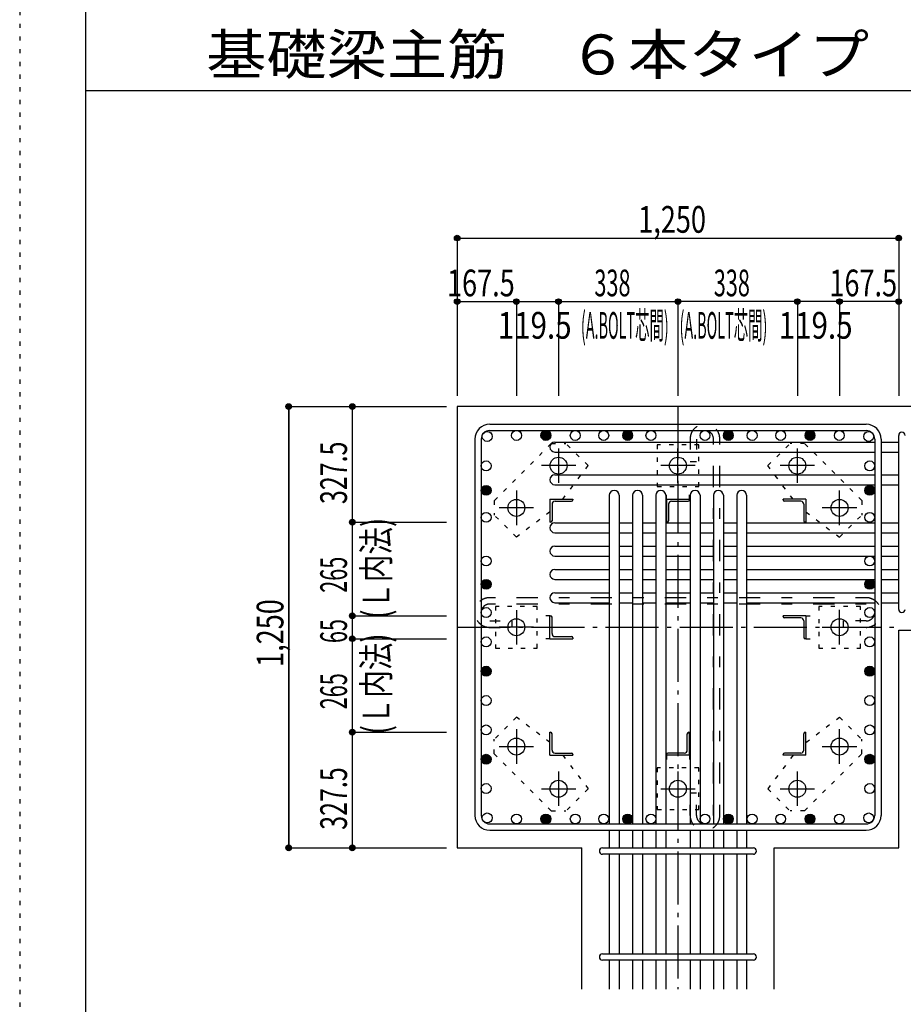
# Model space of a CAD drawing. Units: millimetres. Extents: x 141 to 12441, y 138 to 8778.
# Drawn here: x 141 to 2642, y 1645 to 4433 of the extents above; entities that cross this region are included whole.
import ezdxf

# ---------------------------------------------------------------- set-up
doc = ezdxf.new("R2010")
doc.units = ezdxf.units.MM
doc.header["$LTSCALE"] = 30
for name, pattern in [('CENTER', [12, 5, -0.8, 0.4, -0.8, 5]), ('DIVIDE', [13.2, 5, -0.8, 0.4, -0.8, 0.4, -0.8, 5]), ('DOT', [1.6, 0.4, -0.8, 0.4]), ('HIDDEN', [8, 1, -2, 2, -2, 1])]:
    doc.linetypes.add(name, pattern=pattern)
for name, color, linetype in [('002', 7, 'Continuous'), ('003', 7, 'Continuous'), ('004', 7, 'Continuous'), ('005', 7, 'Continuous'), ('006', 7, 'Continuous'), ('007', 7, 'Continuous'), ('008', 7, 'Continuous'), ('010', 7, 'Continuous'), ('011', 7, 'Continuous'), ('013', 7, 'Continuous'), ('014', 7, 'Continuous'), ('104', 7, 'Continuous'), ('241', 7, 'Continuous'), ('250', 7, 'Continuous')]:
    doc.layers.add(name, color=color, linetype=linetype)
doc.styles.add('DRACAD', font='txt', dxfattribs={"width": 0.85, "bigfont": 'extfont2'})

msp = doc.modelspace()

# ---------------------------------------------------------------- linework, layer by layer
at = {"layer": '002', "color": 2, "linetype": 'Continuous'}
for p, q in [((3029.2, 3337.8), (1379.2, 3337.8)), ((1379.2, 3337.8), (1379.2, 2087.8)), ((2629.2, 2087.8), (2629.2, 2704.3)), ((2629.2, 2704.3), (3029.2, 2704.3)), ((1379.2, 2087.8), (1731.7, 2087.8)), ((1731.7, 1687.8), (1731.7, 2087.8)), ((2276.7, 2087.8), (2629.2, 2087.8)), ((2276.7, 1687.8), (2276.7, 2087.8))]:
    msp.add_line(p, q, dxfattribs=at)
at = {"layer": '003', "color": 4, "linetype": 'CENTER'}
for p, q in [((1666.2, 3219), (1666.2, 3121.5)), ((2004.2, 3121.5), (2004.2, 3219)), ((2342.2, 3121.5), (2342.2, 3219)), ((1715, 3170.3), (1617.5, 3170.3)), ((2052.9, 3170.3), (1955.4, 3170.3)), ((2390.9, 3170.3), (2293.4, 3170.3)), ((1546.7, 3099.5), (1546.7, 3002)), ((2461.7, 3002), (2461.7, 3099.5)), ((1595.5, 3050.8), (1498, 3050.8)), ((2510.4, 3050.8), (2412.9, 3050.8)), ((1546.7, 2761.5), (1546.7, 2664)), ((2461.7, 2664.1), (2461.7, 2761.6)), ((1595.5, 2712.8), (1498, 2712.8)), ((2412.9, 2712.8), (2510.4, 2712.8)), ((1546.7, 2423.6), (1546.7, 2326.1)), ((2461.7, 2326.1), (2461.7, 2423.6)), ((1498, 2374.8), (1595.5, 2374.8)), ((2412.9, 2374.8), (2510.4, 2374.8)), ((1666.2, 2304.1), (1666.2, 2206.6)), ((2004.2, 2304.1), (2004.2, 2206.6)), ((2342.2, 2206.6), (2342.2, 2304.1)), ((1617.5, 2255.3), (1715, 2255.3)), ((1955.5, 2255.3), (2053, 2255.3)), ((2293.4, 2255.3), (2390.9, 2255.3))]:
    msp.add_line(p, q, dxfattribs=at)
at = {"layer": '003', "color": 3, "linetype": 'Continuous'}
for centre in [(1666.2, 3170.3), (2004.2, 3170.3), (2342.2, 3170.3), (1546.7, 3050.8), (2461.7, 3050.8), (1546.7, 2712.8), (2461.7, 2712.8), (1546.7, 2374.8), (2461.7, 2374.8), (1666.2, 2255.3), (2004.2, 2255.3), (2342.2, 2255.3)]:
    msp.add_circle(centre, 24, dxfattribs=at)
at = {"layer": '004', "color": 3, "linetype": 'Continuous'}
for centre in [(1464.1, 3252.9), (1547.2, 3255.8), (1630.3, 3255.8), (1713.4, 3255.8), (1794.1, 3255.8), (1861.7, 3255.8), (1927.7, 3255.8), (2080.7, 3255.8), (2146.7, 3255.8), (2214.3, 3255.8), (2295, 3255.8), (2378.1, 3255.8), (2461.2, 3255.8), (2544.3, 3252.9), (1461.2, 3169.8), (2547.2, 3169.8), (1461.2, 3100.3), (2547.2, 3100.3), (1461.2, 3023.9), (2547.2, 3023.9), (1461.2, 2900.3), (2547.2, 2900.3), (1461.2, 2834.3), (2547.2, 2834.3), (1461.2, 2754.4), (2547.2, 2754.4), (1461.2, 2671.3), (2547.2, 2671.3), (1461.2, 2588.2), (2547.2, 2588.2), (1461.2, 2505.1), (2547.2, 2505.1), (1461.2, 2422), (2547.2, 2422), (1461.2, 2338.9), (2547.2, 2338.9), (1461.2, 2255.9), (2547.2, 2255.9), (1464.1, 2172.8), (1547.2, 2169.8), (1630.3, 2169.8), (1713.4, 2169.8), (1794.1, 2169.8), (1861.7, 2169.8), (1927.7, 2169.8), (2080.7, 2169.8), (2146.7, 2169.8), (2214.3, 2169.8), (2295, 2169.8), (2378.1, 2169.8), (2461.2, 2169.8), (2544.3, 2172.8)]:
    msp.add_circle(centre, 14, dxfattribs=at)
at = {"layer": '004', "color": 4, "linetype": 'Continuous'}
for centre, radius in [((1630.3, 3255.8), 12.6), ((1630.3, 3255.8), 11.2), ((1630.3, 3255.8), 9.8), ((1630.3, 3255.8), 8.4), ((1630.3, 3255.8), 7), ((1861.7, 3255.8), 12.6), ((1861.7, 3255.8), 11.2), ((1861.7, 3255.8), 9.8), ((1861.7, 3255.8), 8.4), ((1861.7, 3255.8), 7), ((2146.7, 3255.8), 12.6), ((2146.7, 3255.8), 11.2), ((2146.7, 3255.8), 9.8), ((2146.7, 3255.8), 8.4), ((2146.7, 3255.8), 7), ((2378.1, 3255.8), 12.6), ((2378.1, 3255.8), 11.2), ((2378.1, 3255.8), 9.8), ((2378.1, 3255.8), 8.4), ((2378.1, 3255.8), 7), ((1630.3, 3255.8), 5.6), ((1630.3, 3255.8), 4.2), ((1630.3, 3255.8), 2.8), ((1630.3, 3255.8), 1.4), ((1861.7, 3255.8), 5.6), ((1861.7, 3255.8), 4.2), ((1861.7, 3255.8), 2.8), ((1861.7, 3255.8), 1.4), ((2146.7, 3255.8), 5.6), ((2146.7, 3255.8), 4.2), ((2146.7, 3255.8), 2.8), ((2146.7, 3255.8), 1.4), ((2378.1, 3255.8), 5.6), ((2378.1, 3255.8), 4.2), ((2378.1, 3255.8), 2.8), ((2378.1, 3255.8), 1.4), ((1461.2, 3100.3), 12.6), ((1461.2, 3100.3), 11.2), ((1461.2, 3100.3), 9.8), ((1461.2, 3100.3), 8.4), ((1461.2, 3100.3), 7), ((1461.2, 3100.3), 5.6), ((1461.2, 3100.3), 4.2), ((1461.2, 3100.3), 2.8), ((1461.2, 3100.3), 1.4), ((2547.2, 3100.3), 12.6), ((2547.2, 3100.3), 11.2), ((2547.2, 3100.3), 9.8), ((2547.2, 3100.3), 8.4), ((2547.2, 3100.3), 7), ((2547.2, 3100.3), 5.6), ((2547.2, 3100.3), 4.2), ((2547.2, 3100.3), 2.8), ((2547.2, 3100.3), 1.4), ((1461.2, 2834.3), 12.6), ((1461.2, 2834.3), 11.2), ((2547.2, 2834.3), 12.6), ((2547.2, 2834.3), 11.2), ((1461.2, 2834.3), 9.8), ((1461.2, 2834.3), 8.4), ((1461.2, 2834.3), 7), ((1461.2, 2834.3), 5.6), ((1461.2, 2834.3), 4.2), ((1461.2, 2834.3), 2.8), ((1461.2, 2834.3), 1.4), ((2547.2, 2834.3), 9.8), ((2547.2, 2834.3), 8.4), ((2547.2, 2834.3), 7), ((2547.2, 2834.3), 5.6), ((2547.2, 2834.3), 4.2), ((2547.2, 2834.3), 2.8), ((2547.2, 2834.3), 1.4), ((1461.2, 2588.2), 12.6), ((1461.2, 2588.2), 11.2), ((1461.2, 2588.2), 9.8), ((1461.2, 2588.2), 8.4), ((1461.2, 2588.2), 7), ((1461.2, 2588.2), 5.6), ((2547.2, 2588.2), 12.6), ((2547.2, 2588.2), 11.2), ((2547.2, 2588.2), 9.8), ((2547.2, 2588.2), 8.4), ((2547.2, 2588.2), 7), ((2547.2, 2588.2), 5.6), ((1461.2, 2588.2), 4.2), ((1461.2, 2588.2), 2.8), ((1461.2, 2588.2), 1.4), ((2547.2, 2588.2), 4.2), ((2547.2, 2588.2), 2.8), ((2547.2, 2588.2), 1.4), ((1461.2, 2338.9), 12.6), ((1461.2, 2338.9), 11.2), ((1461.2, 2338.9), 9.8), ((1461.2, 2338.9), 8.4), ((1461.2, 2338.9), 7), ((1461.2, 2338.9), 5.6), ((1461.2, 2338.9), 4.2), ((2547.2, 2338.9), 12.6), ((2547.2, 2338.9), 11.2), ((2547.2, 2338.9), 9.8), ((2547.2, 2338.9), 8.4), ((2547.2, 2338.9), 7), ((2547.2, 2338.9), 5.6), ((2547.2, 2338.9), 4.2), ((1461.2, 2338.9), 2.8), ((1461.2, 2338.9), 1.4), ((2547.2, 2338.9), 2.8), ((2547.2, 2338.9), 1.4), ((1630.3, 2169.8), 12.6), ((1630.3, 2169.8), 11.2), ((1630.3, 2169.8), 9.8), ((1630.3, 2169.8), 8.4), ((1630.3, 2169.8), 7), ((1630.3, 2169.8), 5.6), ((1861.7, 2169.8), 12.6), ((1861.7, 2169.8), 11.2), ((1861.7, 2169.8), 9.8), ((1861.7, 2169.8), 8.4), ((1861.7, 2169.8), 7), ((1861.7, 2169.8), 5.6), ((2146.7, 2169.8), 12.6), ((2146.7, 2169.8), 11.2), ((2146.7, 2169.8), 9.8), ((2146.7, 2169.8), 8.4), ((2146.7, 2169.8), 7), ((2146.7, 2169.8), 5.6), ((2378.1, 2169.8), 12.6), ((2378.1, 2169.8), 11.2), ((2378.1, 2169.8), 9.8), ((2378.1, 2169.8), 8.4), ((2378.1, 2169.8), 7), ((2378.1, 2169.8), 5.6), ((1630.3, 2169.8), 4.2), ((1630.3, 2169.8), 2.8), ((1630.3, 2169.8), 1.4), ((1861.7, 2169.8), 4.2), ((1861.7, 2169.8), 2.8), ((1861.7, 2169.8), 1.4), ((2146.7, 2169.8), 4.2), ((2146.7, 2169.8), 2.8), ((2146.7, 2169.8), 1.4), ((2378.1, 2169.8), 4.2), ((2378.1, 2169.8), 2.8), ((2378.1, 2169.8), 1.4)]:
    msp.add_circle(centre, radius, dxfattribs=at)
at = {"layer": '005', "color": 7, "linetype": 'Continuous'}
for p, q in [((1471.2, 3287.8), (2537.2, 3287.8)), ((1471.2, 3269.8), (2537.2, 3269.8)), ((1429.2, 3245.8), (1429.2, 2179.8)), ((1447.2, 3245.8), (1447.2, 2179.8)), ((2561.2, 3245.8), (2561.2, 2179.8)), ((2579.2, 3245.8), (2579.2, 2179.8)), ((1471.2, 2155.8), (2537.2, 2155.8)), ((1471.2, 2137.8), (2537.2, 2137.8))]:
    msp.add_line(p, q, dxfattribs=at)
for centre, radius, start, end in [((1471.2, 3245.8), 42, 90, 180), ((1471.2, 3245.8), 24, 90, 180), ((2537.2, 3245.8), 42, 0, 90), ((2537.2, 3245.8), 24, 0, 90), ((1471.2, 2179.8), 42, 180, 270), ((1471.2, 2179.8), 24, 180, 270), ((2537.2, 2179.8), 42, 270, 0), ((2537.2, 2179.8), 24, 270, 0)]:
    msp.add_arc(centre, radius, start, end, dxfattribs=at)
at = {"layer": '006', "color": 7, "linetype": 'Continuous'}
for p, q in [((1655.7, 3236.9), (2561.2, 3236.9)), ((2579.2, 3236.9), (2629.2, 3236.9)), ((1655.7, 3208.9), (2561.2, 3208.9)), ((2579.2, 3208.9), (2629.2, 3208.9)), ((1655.7, 3144.3), (2561.2, 3144.3)), ((2579.2, 3144.3), (2629.2, 3144.3)), ((1655.7, 3116.3), (2561.2, 3116.3)), ((2579.2, 3116.3), (2629.2, 3116.3)), ((1809.7, 3086.3), (1809.7, 2155.8)), ((1837.7, 3086.3), (1837.7, 2155.8)), ((1875.7, 3086.3), (1875.7, 2155.8)), ((1903.7, 3086.3), (1903.7, 2155.8)), ((1941.7, 3086.3), (1941.7, 2155.8)), ((1969.7, 3086.3), (1969.7, 2155.8)), ((2038.7, 3086.3), (2038.7, 2155.8)), ((2066.7, 3086.3), (2066.7, 2155.8)), ((2104.7, 3086.3), (2104.7, 2155.8)), ((2132.7, 3086.3), (2132.7, 2155.8)), ((2170.7, 3086.3), (2170.7, 2155.8)), ((2198.7, 3086.3), (2198.7, 2155.8)), ((1655.7, 3008.3), (1809.7, 3008.3)), ((1837.7, 3008.3), (1875.7, 3008.3)), ((1903.7, 3008.3), (1941.7, 3008.3)), ((1969.7, 3008.3), (2038.7, 3008.3)), ((2066.7, 3008.3), (2104.7, 3008.3)), ((2132.7, 3008.3), (2170.7, 3008.3)), ((2198.7, 3008.3), (2561.2, 3008.3)), ((2579.2, 3008.3), (2629.2, 3008.3)), ((1655.7, 2980.3), (1809.7, 2980.3)), ((1837.7, 2980.3), (1875.7, 2980.3)), ((1903.7, 2980.3), (1941.7, 2980.3)), ((1969.7, 2980.3), (2038.7, 2980.3)), ((2066.7, 2980.3), (2104.7, 2980.3)), ((2132.7, 2980.3), (2170.7, 2980.3)), ((2198.7, 2980.3), (2561.2, 2980.3)), ((2579.2, 2980.3), (2629.2, 2980.3)), ((1655.7, 2942.3), (1809.7, 2942.3)), ((1837.7, 2942.3), (1875.7, 2942.3)), ((1903.7, 2942.3), (1941.7, 2942.3)), ((1969.7, 2942.3), (2038.7, 2942.3)), ((2066.7, 2942.3), (2104.7, 2942.3)), ((2132.7, 2942.3), (2170.7, 2942.3)), ((2198.7, 2942.3), (2561.2, 2942.3)), ((2579.2, 2942.3), (2629.2, 2942.3)), ((1655.7, 2914.3), (1809.7, 2914.3)), ((1837.7, 2914.3), (1875.7, 2914.3)), ((1903.7, 2914.3), (1941.7, 2914.3)), ((1969.7, 2914.3), (2038.7, 2914.3)), ((2066.7, 2914.3), (2104.7, 2914.3)), ((2132.7, 2914.3), (2170.7, 2914.3)), ((2198.7, 2914.3), (2561.2, 2914.3)), ((2579.2, 2914.3), (2629.2, 2914.3)), ((1655.7, 2876.3), (1809.7, 2876.3)), ((1837.7, 2876.3), (1875.7, 2876.3)), ((1903.7, 2876.3), (1941.7, 2876.3)), ((1969.7, 2876.3), (2038.7, 2876.3)), ((2066.7, 2876.3), (2104.7, 2876.3)), ((2132.7, 2876.3), (2170.7, 2876.3)), ((2198.7, 2876.3), (2561.2, 2876.3)), ((2579.2, 2876.3), (2629.2, 2876.3)), ((1655.7, 2848.3), (1809.7, 2848.3)), ((1837.7, 2848.3), (1875.7, 2848.3)), ((1903.7, 2848.3), (1941.7, 2848.3)), ((1969.7, 2848.3), (2038.7, 2848.3)), ((2066.7, 2848.3), (2104.7, 2848.3)), ((2132.7, 2848.3), (2170.7, 2848.3)), ((2198.7, 2848.3), (2561.2, 2848.3)), ((2579.2, 2848.3), (2629.2, 2848.3)), ((1655.7, 2810.3), (1809.7, 2810.3)), ((1837.7, 2810.3), (1875.7, 2810.3)), ((1903.7, 2810.3), (1941.7, 2810.3)), ((1969.7, 2810.3), (2038.7, 2810.3)), ((2066.7, 2810.3), (2104.7, 2810.3)), ((2132.7, 2810.3), (2170.7, 2810.3)), ((2198.7, 2810.3), (2561.2, 2810.3)), ((2579.2, 2810.3), (2629.2, 2810.3)), ((1655.7, 2782.3), (1809.7, 2782.3)), ((1837.7, 2782.3), (1875.7, 2782.3)), ((1903.7, 2782.3), (1941.7, 2782.3)), ((1969.7, 2782.3), (2038.7, 2782.3)), ((2066.7, 2782.3), (2104.7, 2782.3)), ((2132.7, 2782.3), (2170.7, 2782.3)), ((2198.7, 2782.3), (2561.2, 2782.3)), ((2579.2, 2782.3), (2629.2, 2782.3)), ((1809.7, 2137.8), (1809.7, 2087.8)), ((1837.7, 2137.8), (1837.7, 2087.8)), ((1875.7, 2137.8), (1875.7, 2087.8)), ((1903.7, 2137.8), (1903.7, 2087.8)), ((1941.7, 2137.8), (1941.7, 2087.8)), ((1969.7, 2137.8), (1969.7, 2087.8)), ((2038.7, 2137.8), (2038.7, 2087.8)), ((2066.7, 2137.8), (2066.7, 2087.8)), ((2104.7, 2137.8), (2104.7, 2087.8)), ((2132.7, 2137.8), (2132.7, 2087.8)), ((2170.7, 2137.8), (2170.7, 2087.8)), ((2198.7, 2137.8), (2198.7, 2087.8)), ((1809.7, 2069.8), (1809.7, 1787.8)), ((1837.7, 2069.8), (1837.7, 1787.8)), ((1875.7, 2069.8), (1875.7, 1787.8)), ((1903.7, 2069.8), (1903.7, 1787.8)), ((1941.7, 2069.8), (1941.7, 1787.8)), ((1969.7, 2069.8), (1969.7, 1787.8)), ((2038.7, 2069.8), (2038.7, 1787.8)), ((2066.7, 2069.8), (2066.7, 1787.8)), ((2104.7, 2069.8), (2104.7, 1787.8)), ((2132.7, 2069.8), (2132.7, 1787.8)), ((2170.7, 2069.8), (2170.7, 1787.8)), ((2198.7, 2069.8), (2198.7, 1787.8)), ((1809.7, 1769.8), (1809.7, 1687.8)), ((1837.7, 1769.8), (1837.7, 1687.8)), ((1875.7, 1769.8), (1875.7, 1687.8)), ((1903.7, 1769.8), (1903.7, 1687.8)), ((1941.7, 1769.8), (1941.7, 1687.8)), ((1969.7, 1769.8), (1969.7, 1687.8)), ((2038.7, 1769.8), (2038.7, 1687.8)), ((2066.7, 1769.8), (2066.7, 1687.8)), ((2104.7, 1769.8), (2104.7, 1687.8)), ((2132.7, 1769.8), (2132.7, 1687.8)), ((2170.7, 1769.8), (2170.7, 1687.8)), ((2198.7, 1769.8), (2198.7, 1687.8))]:
    msp.add_line(p, q, dxfattribs=at)
for centre, start, end in [((1655.7, 3222.9), 90, 270), ((1655.7, 3130.3), 90, 270), ((1823.7, 3086.3), 0, 180), ((1889.7, 3086.3), 0, 180), ((1955.7, 3086.3), 0, 180), ((2052.7, 3086.3), 0, 180), ((2118.7, 3086.3), 0, 180), ((2184.7, 3086.3), 0, 180), ((1655.7, 2994.3), 90, 270), ((1655.7, 2928.3), 90, 270), ((1655.7, 2862.3), 90, 270), ((1655.7, 2796.3), 90, 270)]:
    msp.add_arc(centre, 14, start, end, dxfattribs=at)
at = {"layer": '007', "color": 7, "linetype": 'Continuous'}
for p, q in [((2629.2, 2763.3), (2629.2, 3255.9)), ((1790.7, 2087.8), (2217.7, 2087.8)), ((2217.7, 2069.8), (1790.7, 2069.8)), ((1790.7, 1787.8), (2217.7, 1787.8)), ((2217.7, 1769.8), (1790.7, 1769.8))]:
    msp.add_line(p, q, dxfattribs=at)
for centre, start, end in [((2638.2, 3255.9), 0, 180), ((2638.2, 2763.3), 180, 0), ((1790.7, 2078.8), 90, 270), ((2217.7, 2078.8), 270, 90), ((1790.7, 1778.8), 90, 270), ((2217.7, 1778.8), 270, 90)]:
    msp.add_arc(centre, 9, start, end, dxfattribs=at)
at = {"layer": '010', "color": 4, "linetype": 'DOT'}
for p, q in [((1645.7, 3233.3), (1483.8, 3071.3)), ((1645.7, 3233.3), (1686.7, 3233.3)), ((1749.6, 3170.3), (1686.7, 3233.3)), ((2063.2, 3229.3), (1945.2, 3229.3)), ((1945.2, 3229.3), (1945.2, 3111.3)), ((2063.2, 3111.3), (2063.2, 3229.3)), ((2258.8, 3170.3), (2321.7, 3233.3)), ((2362.7, 3233.3), (2321.7, 3233.3)), ((2524.6, 3071.3), (2362.7, 3233.3)), ((1677.9, 3075.3), (1749.6, 3170.3)), ((2330.5, 3075.3), (2258.8, 3170.3)), ((1945.2, 3111.3), (2063.2, 3111.3)), ((1971.7, 3075.3), (1971.7, 3111.3)), ((2036.7, 3075.3), (2036.7, 3111.3)), ((1483.8, 3071.3), (1483.8, 3030.3)), ((2524.6, 3071.3), (2524.6, 3030.3)), ((1546.7, 2967.4), (1483.8, 3030.3)), ((1641.7, 3039.2), (1546.7, 2967.4)), ((2366.7, 3039.2), (2461.7, 2967.4)), ((2461.7, 2967.4), (2524.6, 3030.3)), ((1487.7, 2771.8), (1487.7, 2653.8)), ((1605.7, 2771.8), (1487.7, 2771.8)), ((1605.7, 2653.8), (1605.7, 2771.8)), ((2402.7, 2771.8), (2402.7, 2653.8)), ((2520.7, 2771.8), (2402.7, 2771.8)), ((2520.7, 2653.8), (2520.7, 2771.8)), ((1641.7, 2745.3), (1605.7, 2745.3)), ((2366.7, 2745.3), (2402.7, 2745.3)), ((1641.7, 2680.3), (1605.7, 2680.3)), ((2366.7, 2680.3), (2402.7, 2680.3)), ((1487.7, 2653.8), (1605.7, 2653.8)), ((2402.7, 2653.8), (2520.7, 2653.8)), ((1546.7, 2458.3), (1483.8, 2395.3)), ((1641.7, 2386.5), (1546.7, 2458.3)), ((2366.7, 2386.5), (2461.7, 2458.3)), ((2461.7, 2458.3), (2524.6, 2395.3)), ((1483.8, 2354.3), (1483.8, 2395.3)), ((2524.6, 2354.3), (2524.6, 2395.3)), ((1483.8, 2354.3), (1645.7, 2192.4)), ((1677.9, 2350.3), (1749.6, 2255.3)), ((1971.7, 2350.3), (1971.7, 2314.3)), ((2036.7, 2350.3), (2036.7, 2314.3)), ((2330.5, 2350.3), (2258.8, 2255.3)), ((2362.7, 2192.4), (2524.6, 2354.3)), ((2063.2, 2314.3), (1945.2, 2314.3)), ((1945.2, 2314.3), (1945.2, 2196.3)), ((2063.2, 2196.3), (2063.2, 2314.3)), ((1749.6, 2255.3), (1686.7, 2192.4)), ((2258.8, 2255.3), (2321.7, 2192.4)), ((1645.7, 2192.4), (1686.7, 2192.4)), ((1945.2, 2196.3), (2063.2, 2196.3)), ((2362.7, 2192.4), (2321.7, 2192.4))]:
    msp.add_line(p, q, dxfattribs=at)
at = {"layer": '011', "color": 4, "linetype": 'Continuous'}
for p, q in [((1641.7, 3075.3), (1706.7, 3075.3)), ((1641.7, 3075.3), (1641.7, 3010.3)), ((1656.2, 3069.3), (1702.7, 3069.3)), ((1706.7, 3075.3), (1706.7, 3073.3)), ((1971.7, 3075.3), (2036.7, 3075.3)), ((1971.7, 3075.3), (1971.7, 3010.3)), ((1986.2, 3069.3), (2032.7, 3069.3)), ((2036.7, 3075.3), (2036.7, 3073.3)), ((2366.7, 3075.3), (2301.7, 3075.3)), ((2301.7, 3073.3), (2301.7, 3075.3)), ((2352.2, 3069.3), (2305.7, 3069.3)), ((2366.7, 3075.3), (2366.7, 3010.3)), ((1647.7, 3060.8), (1647.7, 3014.3)), ((1977.7, 3060.8), (1977.7, 3014.3)), ((2360.7, 3060.8), (2360.7, 3014.3)), ((1643.7, 3010.3), (1641.7, 3010.3)), ((1973.7, 3010.3), (1971.7, 3010.3)), ((2366.7, 3010.3), (2364.7, 3010.3)), ((1641.7, 2745.3), (1643.7, 2745.3)), ((1641.7, 2680.3), (1641.7, 2745.3)), ((1647.7, 2694.8), (1647.7, 2741.3)), ((2366.7, 2745.3), (2301.7, 2745.3)), ((2301.7, 2743.3), (2301.7, 2745.3)), ((2352.2, 2739.3), (2305.7, 2739.3)), ((2366.7, 2745.3), (2366.7, 2680.3)), ((2360.7, 2730.8), (2360.7, 2684.3)), ((1641.7, 2680.3), (1706.7, 2680.3)), ((1656.2, 2686.3), (1702.7, 2686.3)), ((1706.7, 2682.3), (1706.7, 2680.3)), ((2366.7, 2680.3), (2364.7, 2680.3)), ((1641.7, 2415.3), (1643.7, 2415.3)), ((1641.7, 2350.3), (1641.7, 2415.3)), ((1647.7, 2364.8), (1647.7, 2411.3)), ((2030.7, 2364.8), (2030.7, 2411.3)), ((2034.7, 2415.3), (2036.7, 2415.3)), ((2036.7, 2350.3), (2036.7, 2415.3)), ((2360.7, 2364.8), (2360.7, 2411.3)), ((2364.7, 2415.3), (2366.7, 2415.3)), ((2366.7, 2350.3), (2366.7, 2415.3)), ((1641.7, 2350.3), (1706.7, 2350.3)), ((1656.2, 2356.3), (1702.7, 2356.3)), ((1706.7, 2352.3), (1706.7, 2350.3)), ((1971.7, 2350.3), (1971.7, 2352.3)), ((2036.7, 2350.3), (1971.7, 2350.3)), ((2022.2, 2356.3), (1975.7, 2356.3)), ((2301.7, 2350.3), (2301.7, 2352.3)), ((2366.7, 2350.3), (2301.7, 2350.3)), ((2352.2, 2356.3), (2305.7, 2356.3))]:
    msp.add_line(p, q, dxfattribs=at)
for centre, radius, start, end in [((1656.2, 3060.8), 8.5, 90, 180), ((1702.7, 3073.3), 4, 270, 0), ((1986.2, 3060.8), 8.5, 90, 180), ((2032.7, 3073.3), 4, 270, 0), ((2305.7, 3073.3), 4, 180, 270), ((2352.2, 3060.8), 8.5, 0, 90), ((1643.7, 3014.3), 4, 270, 0), ((1973.7, 3014.3), 4, 270, 0), ((2364.7, 3014.3), 4, 180, 270), ((1643.7, 2741.3), 4, 0, 90), ((2305.7, 2743.3), 4, 180, 270), ((2352.2, 2730.8), 8.5, 0, 90), ((1656.2, 2694.8), 8.5, 180, 270), ((1702.7, 2682.3), 4, 0, 90), ((2364.7, 2684.3), 4, 180, 270), ((1643.7, 2411.3), 4, 0, 90), ((2034.7, 2411.3), 4, 90, 180), ((2364.7, 2411.3), 4, 90, 180), ((1656.2, 2364.8), 8.5, 180, 270), ((1702.7, 2352.3), 4, 0, 90), ((1975.7, 2352.3), 4, 90, 180), ((2022.2, 2364.8), 8.5, 270, 0), ((2305.7, 2352.3), 4, 90, 180), ((2352.2, 2364.8), 8.5, 270, 0)]:
    msp.add_arc(centre, radius, start, end, dxfattribs=at)
at = {"layer": '013', "color": 7, "linetype": 'HIDDEN'}
for p, q in [((2038.7, 3245.8), (2038.7, 3181.8)), ((2056.7, 3245.8), (2056.7, 3181.8)), ((2104.7, 2179.8), (2104.7, 3245.8)), ((2122.7, 2179.8), (2122.7, 3245.8)), ((2038.7, 3181.8), (2056.7, 3181.8)), ((2537.2, 2796.4), (1471.2, 2796.4)), ((2537.2, 2778.4), (1471.2, 2778.4)), ((1471.2, 2730.4), (1535.2, 2730.4)), ((1471.2, 2712.4), (1535.2, 2712.4)), ((1535.2, 2712.4), (1535.2, 2730.4)), ((2537.2, 2730.4), (2473.2, 2730.4)), ((2473.2, 2712.4), (2473.2, 2730.4)), ((2537.2, 2712.4), (2473.2, 2712.4)), ((2038.7, 2179.8), (2038.7, 2243.8)), ((2038.7, 2243.8), (2056.7, 2243.8)), ((2056.7, 2179.8), (2056.7, 2243.8))]:
    msp.add_line(p, q, dxfattribs=at)
for centre, radius, start, end in [((2080.7, 3245.8), 42, 0, 180), ((2080.7, 3245.8), 24, 0, 180), ((1471.2, 2754.4), 42, 90, 270), ((2537.2, 2754.4), 42, 270, 90), ((1471.2, 2754.4), 24, 90, 270), ((2537.2, 2754.4), 24, 270, 90), ((2080.7, 2179.8), 42, 180, 0), ((2080.7, 2179.8), 24, 180, 0)]:
    msp.add_arc(centre, radius, start, end, dxfattribs=at)
at = {"layer": '014', "color": 4, "linetype": 'Continuous'}
for p, q in [((1379.2, 3814.9), (1379.2, 3634.9)), ((1379.2, 3814.9), (2629.2, 3814.9)), ((1379.2, 3814.9), (2629.2, 3814.9)), ((1379.2, 3814.9), (1379.2, 3367.8)), ((2629.2, 3814.9), (2629.2, 3367.8)), ((1379.2, 3634.9), (1546.7, 3634.9)), ((1546.7, 3634.9), (1546.7, 3367.8)), ((1546.7, 3634.9), (1666.2, 3634.9)), ((1666.2, 3634.9), (1666.2, 3367.8)), ((1666.2, 3634.9), (2004.2, 3634.9)), ((2342.2, 3634.9), (2004.2, 3634.9)), ((2004.2, 3634.9), (2004.2, 3367.8)), ((2461.7, 3634.9), (2342.2, 3634.9)), ((2342.2, 3634.9), (2342.2, 3367.8)), ((2629.2, 3634.9), (2461.7, 3634.9)), ((2461.7, 3634.9), (2461.7, 3367.8)), ((902.2, 3337.8), (1082.2, 3337.8)), ((902.2, 3337.8), (1082.2, 3337.8)), ((902.2, 3337.8), (902.2, 2087.8)), ((902.2, 2087.8), (902.2, 3337.8)), ((902.2, 3337.8), (902.2, 2087.8)), ((1082.2, 3337.8), (1082.2, 3010.3)), ((1082.2, 3337.8), (1349.2, 3337.8)), ((1082.2, 3010.3), (1349.2, 3010.3)), ((1082.2, 3010.3), (1082.2, 2745.3)), ((1082.2, 2745.3), (1349.2, 2745.3)), ((1082.2, 2745.3), (1082.2, 2680.3)), ((1082.2, 2680.3), (1349.2, 2680.3)), ((1082.2, 2680.3), (1082.2, 2415.3)), ((1082.2, 2415.3), (1349.2, 2415.3)), ((1082.2, 2415.3), (1082.2, 2087.8)), ((902.2, 2087.8), (1082.2, 2087.8)), ((1082.2, 2087.8), (1349.2, 2087.8)), ((1082.2, 2087.8), (1349.2, 2087.8))]:
    msp.add_line(p, q, dxfattribs=at)
at = {"layer": '014', "color": 4, "linetype": 'CENTER'}
for p, q in [((2004.2, 3337.8), (2004.2, 1687.8)), ((1379.2, 2712.8), (2629.2, 2712.8))]:
    msp.add_line(p, q, dxfattribs=at)
at = {"layer": '014', "color": 4, "linetype": 'Continuous'}
for centre, radius in [((1379.2, 3814.9), 8), ((1379.2, 3814.9), 7.2), ((1379.2, 3814.9), 6.4), ((1379.2, 3814.9), 5.6), ((2629.2, 3814.9), 8), ((2629.2, 3814.9), 7.2), ((2629.2, 3814.9), 6.4), ((2629.2, 3814.9), 5.6), ((1379.2, 3814.9), 4.8), ((1379.2, 3814.9), 4), ((1379.2, 3814.9), 3.2), ((1379.2, 3814.9), 2.4), ((1379.2, 3814.9), 1.6), ((1379.2, 3814.9), 0.8), ((2629.2, 3814.9), 4.8), ((2629.2, 3814.9), 4), ((2629.2, 3814.9), 3.2), ((2629.2, 3814.9), 2.4), ((2629.2, 3814.9), 1.6), ((2629.2, 3814.9), 0.8), ((1379.2, 3634.9), 8), ((1379.2, 3634.9), 7.2), ((1379.2, 3634.9), 6.4), ((1379.2, 3634.9), 5.6), ((1379.2, 3634.9), 4.8), ((1379.2, 3634.9), 4), ((1379.2, 3634.9), 3.2), ((1379.2, 3634.9), 2.4), ((1379.2, 3634.9), 1.6), ((1379.2, 3634.9), 0.8), ((1546.7, 3634.9), 8), ((1546.7, 3634.9), 7.2), ((1546.7, 3634.9), 6.4), ((1546.7, 3634.9), 5.6), ((1546.7, 3634.9), 4.8), ((1546.7, 3634.9), 4), ((1546.7, 3634.9), 3.2), ((1546.7, 3634.9), 2.4), ((1546.7, 3634.9), 1.6), ((1546.7, 3634.9), 0.8), ((1666.2, 3634.9), 8), ((1666.2, 3634.9), 7.2), ((1666.2, 3634.9), 6.4), ((1666.2, 3634.9), 5.6), ((1666.2, 3634.9), 4.8), ((1666.2, 3634.9), 4), ((1666.2, 3634.9), 3.2), ((1666.2, 3634.9), 2.4), ((1666.2, 3634.9), 1.6), ((1666.2, 3634.9), 0.8), ((2004.2, 3634.9), 8), ((2004.2, 3634.9), 7.2), ((2004.2, 3634.9), 6.4), ((2004.2, 3634.9), 5.6), ((2004.2, 3634.9), 4.8), ((2004.2, 3634.9), 4), ((2004.2, 3634.9), 3.2), ((2004.2, 3634.9), 2.4), ((2004.2, 3634.9), 1.6), ((2004.2, 3634.9), 0.8), ((2342.2, 3634.9), 8), ((2342.2, 3634.9), 7.2), ((2342.2, 3634.9), 6.4), ((2342.2, 3634.9), 5.6), ((2342.2, 3634.9), 4.8), ((2342.2, 3634.9), 4), ((2342.2, 3634.9), 3.2), ((2342.2, 3634.9), 2.4), ((2342.2, 3634.9), 1.6), ((2342.2, 3634.9), 0.8), ((2461.7, 3634.9), 8), ((2461.7, 3634.9), 7.2), ((2461.7, 3634.9), 6.4), ((2461.7, 3634.9), 5.6), ((2461.7, 3634.9), 4.8), ((2461.7, 3634.9), 4), ((2461.7, 3634.9), 3.2), ((2461.7, 3634.9), 2.4), ((2461.7, 3634.9), 1.6), ((2461.7, 3634.9), 0.8), ((2629.2, 3634.9), 8), ((2629.2, 3634.9), 7.2), ((2629.2, 3634.9), 6.4), ((2629.2, 3634.9), 5.6), ((2629.2, 3634.9), 4.8), ((2629.2, 3634.9), 4), ((2629.2, 3634.9), 3.2), ((2629.2, 3634.9), 2.4), ((2629.2, 3634.9), 1.6), ((2629.2, 3634.9), 0.8), ((902.2, 3337.8), 8), ((902.2, 3337.8), 7.2), ((902.2, 3337.8), 6.4), ((902.2, 3337.8), 5.6), ((902.2, 3337.8), 4.8), ((902.2, 3337.8), 4), ((902.2, 3337.8), 3.2), ((902.2, 3337.8), 2.4), ((902.2, 3337.8), 1.6), ((902.2, 3337.8), 0.8), ((1082.2, 3337.8), 8), ((1082.2, 3337.8), 7.2), ((1082.2, 3337.8), 6.4), ((1082.2, 3337.8), 5.6), ((1082.2, 3337.8), 4.8), ((1082.2, 3337.8), 4), ((1082.2, 3337.8), 3.2), ((1082.2, 3337.8), 2.4), ((1082.2, 3337.8), 1.6), ((1082.2, 3337.8), 0.8), ((1082.2, 3010.3), 8), ((1082.2, 3010.3), 7.2), ((1082.2, 3010.3), 6.4), ((1082.2, 3010.3), 5.6), ((1082.2, 3010.3), 4.8), ((1082.2, 3010.3), 4), ((1082.2, 3010.3), 3.2), ((1082.2, 3010.3), 2.4), ((1082.2, 3010.3), 1.6), ((1082.2, 3010.3), 0.8), ((1082.2, 2745.3), 8), ((1082.2, 2745.3), 7.2), ((1082.2, 2745.3), 6.4), ((1082.2, 2745.3), 5.6), ((1082.2, 2745.3), 4.8), ((1082.2, 2745.3), 4), ((1082.2, 2745.3), 3.2), ((1082.2, 2745.3), 2.4), ((1082.2, 2745.3), 1.6), ((1082.2, 2745.3), 0.8), ((1082.2, 2680.3), 8), ((1082.2, 2680.3), 7.2), ((1082.2, 2680.3), 6.4), ((1082.2, 2680.3), 5.6), ((1082.2, 2680.3), 4.8), ((1082.2, 2680.3), 4), ((1082.2, 2680.3), 3.2), ((1082.2, 2680.3), 2.4), ((1082.2, 2680.3), 1.6), ((1082.2, 2680.3), 0.8), ((1082.2, 2415.3), 8), ((1082.2, 2415.3), 7.2), ((1082.2, 2415.3), 6.4), ((1082.2, 2415.3), 5.6), ((1082.2, 2415.3), 4.8), ((1082.2, 2415.3), 4), ((1082.2, 2415.3), 3.2), ((1082.2, 2415.3), 2.4), ((1082.2, 2415.3), 1.6), ((1082.2, 2415.3), 0.8), ((902.2, 2087.8), 8), ((902.2, 2087.8), 7.2), ((902.2, 2087.8), 6.4), ((902.2, 2087.8), 5.6), ((902.2, 2087.8), 4.8), ((902.2, 2087.8), 4), ((1082.2, 2087.8), 8), ((1082.2, 2087.8), 7.2), ((1082.2, 2087.8), 6.4), ((1082.2, 2087.8), 5.6), ((1082.2, 2087.8), 4.8), ((1082.2, 2087.8), 4), ((902.2, 2087.8), 3.2), ((902.2, 2087.8), 2.4), ((902.2, 2087.8), 1.6), ((902.2, 2087.8), 0.8), ((1082.2, 2087.8), 3.2), ((1082.2, 2087.8), 2.4), ((1082.2, 2087.8), 1.6), ((1082.2, 2087.8), 0.8)]:
    msp.add_circle(centre, radius, dxfattribs=at)
at = {"layer": '014', "color": 7, "linetype": 'Continuous'}
for p in [(1379.2, 3814.9), (1379.2, 3814.9), (1379.2, 3814.9), (1379.2, 3814.9), (1379.2, 3814.9), (1379.2, 3814.9), (1379.2, 3814.9), (1379.2, 3814.9), (1379.2, 3814.9), (1379.2, 3814.9), (1379.2, 3814.9), (1379.2, 3814.9), (1379.2, 3814.9), (1379.2, 3814.9), (1379.2, 3814.9), (1379.2, 3814.9), (1379.2, 3814.9), (1379.2, 3814.9), (1379.2, 3814.9), (2629.2, 3814.9), (2629.2, 3814.9), (2629.2, 3814.9), (2629.2, 3814.9), (2629.2, 3814.9), (2629.2, 3814.9), (2629.2, 3814.9), (2629.2, 3814.9), (2629.2, 3814.9), (2629.2, 3814.9), (2629.2, 3814.9), (2629.2, 3814.9), (2629.2, 3814.9), (2629.2, 3814.9), (2629.2, 3814.9), (2629.2, 3814.9), (2629.2, 3814.9), (2629.2, 3814.9), (2629.2, 3814.9), (1379.2, 3634.9), (1379.2, 3634.9), (1379.2, 3634.9), (1379.2, 3634.9), (1379.2, 3634.9), (1379.2, 3634.9), (1379.2, 3634.9), (1379.2, 3634.9), (1379.2, 3634.9), (1379.2, 3634.9), (1379.2, 3634.9), (1379.2, 3634.9), (1379.2, 3634.9), (1379.2, 3634.9), (1379.2, 3634.9), (1379.2, 3634.9), (1379.2, 3634.9), (1379.2, 3634.9), (1379.2, 3634.9), (1379.2, 3634.9), (1379.2, 3634.9), (1546.7, 3634.9), (1546.7, 3634.9), (1546.7, 3634.9), (1546.7, 3634.9), (1546.7, 3634.9), (1546.7, 3634.9), (1546.7, 3634.9), (1546.7, 3634.9), (1546.7, 3634.9), (1546.7, 3634.9), (1546.7, 3634.9), (1546.7, 3634.9), (1546.7, 3634.9), (1546.7, 3634.9), (1546.7, 3634.9), (1546.7, 3634.9), (1546.7, 3634.9), (1546.7, 3634.9), (1546.7, 3634.9), (1546.7, 3634.9), (1546.7, 3634.9), (1546.7, 3634.9), (1666.2, 3634.9), (1666.2, 3634.9), (1666.2, 3634.9), (1666.2, 3634.9), (1666.2, 3634.9), (1666.2, 3634.9), (1666.2, 3634.9), (1666.2, 3634.9), (1666.2, 3634.9), (1666.2, 3634.9), (1666.2, 3634.9), (1666.2, 3634.9), (1666.2, 3634.9), (1666.2, 3634.9), (1666.2, 3634.9), (1666.2, 3634.9), (1666.2, 3634.9), (1666.2, 3634.9), (1666.2, 3634.9), (1666.2, 3634.9), (1666.2, 3634.9), (1666.2, 3634.9), (2004.2, 3634.9), (2004.2, 3634.9), (2004.2, 3634.9), (2004.2, 3634.9), (2004.2, 3634.9), (2004.2, 3634.9), (2004.2, 3634.9), (2004.2, 3634.9), (2004.2, 3634.9), (2004.2, 3634.9), (2004.2, 3634.9), (2004.2, 3634.9), (2004.2, 3634.9), (2004.2, 3634.9), (2004.2, 3634.9), (2004.2, 3634.9), (2004.2, 3634.9), (2004.2, 3634.9), (2004.2, 3634.9), (2004.2, 3634.9), (2004.2, 3634.9), (2004.2, 3634.9), (2342.2, 3634.9), (2342.2, 3634.9), (2342.2, 3634.9), (2342.2, 3634.9), (2342.2, 3634.9), (2342.2, 3634.9), (2342.2, 3634.9), (2342.2, 3634.9), (2342.2, 3634.9), (2342.2, 3634.9), (2342.2, 3634.9), (2342.2, 3634.9), (2342.2, 3634.9), (2342.2, 3634.9), (2342.2, 3634.9), (2342.2, 3634.9), (2342.2, 3634.9), (2342.2, 3634.9), (2342.2, 3634.9), (2342.2, 3634.9), (2342.2, 3634.9), (2342.2, 3634.9), (2461.7, 3634.9), (2461.7, 3634.9), (2461.7, 3634.9), (2461.7, 3634.9), (2461.7, 3634.9), (2461.7, 3634.9), (2461.7, 3634.9), (2461.7, 3634.9), (2461.7, 3634.9), (2461.7, 3634.9), (2461.7, 3634.9), (2461.7, 3634.9), (2461.7, 3634.9), (2461.7, 3634.9), (2461.7, 3634.9), (2461.7, 3634.9), (2461.7, 3634.9), (2461.7, 3634.9), (2461.7, 3634.9), (2461.7, 3634.9), (2461.7, 3634.9), (2461.7, 3634.9), (2629.2, 3634.9), (2629.2, 3634.9), (2629.2, 3634.9), (2629.2, 3634.9), (2629.2, 3634.9), (2629.2, 3634.9), (2629.2, 3634.9), (2629.2, 3634.9), (2629.2, 3634.9), (2629.2, 3634.9), (2629.2, 3634.9), (2629.2, 3634.9), (2629.2, 3634.9), (2629.2, 3634.9), (2629.2, 3634.9), (2629.2, 3634.9), (2629.2, 3634.9), (2629.2, 3634.9), (2629.2, 3634.9), (2629.2, 3634.9), (2629.2, 3634.9), (902.2, 3337.8), (902.2, 3337.8), (902.2, 3337.8), (902.2, 3337.8), (902.2, 3337.8), (902.2, 3337.8), (902.2, 3337.8), (902.2, 3337.8), (902.2, 3337.8), (902.2, 3337.8), (902.2, 3337.8), (902.2, 3337.8), (902.2, 3337.8), (902.2, 3337.8), (902.2, 3337.8), (902.2, 3337.8), (902.2, 3337.8), (1082.2, 3337.8), (1082.2, 3337.8), (1082.2, 3337.8), (1082.2, 3337.8), (1082.2, 3337.8), (1082.2, 3337.8), (1082.2, 3337.8), (1082.2, 3337.8), (1082.2, 3337.8), (1082.2, 3337.8), (1082.2, 3337.8), (1082.2, 3337.8), (1082.2, 3337.8), (1082.2, 3337.8), (1082.2, 3337.8), (1082.2, 3337.8), (1082.2, 3337.8), (1082.2, 3337.8), (1082.2, 3010.3), (1082.2, 3010.3), (1082.2, 3010.3), (1082.2, 3010.3), (1082.2, 3010.3), (1082.2, 3010.3), (1082.2, 3010.3), (1082.2, 3010.3), (1082.2, 3010.3), (1082.2, 3010.3), (1082.2, 3010.3), (1082.2, 3010.3), (1082.2, 3010.3), (1082.2, 3010.3), (1082.2, 3010.3), (1082.2, 3010.3), (1082.2, 3010.3), (1082.2, 3010.3), (1082.2, 2745.3), (1082.2, 2745.3), (1082.2, 2745.3), (1082.2, 2745.3), (1082.2, 2745.3), (1082.2, 2745.3), (1082.2, 2745.3), (1082.2, 2745.3), (1082.2, 2745.3), (1082.2, 2745.3), (1082.2, 2745.3), (1082.2, 2745.3), (1082.2, 2745.3), (1082.2, 2745.3), (1082.2, 2745.3), (1082.2, 2745.3), (1082.2, 2745.3), (1082.2, 2745.3), (1082.2, 2680.3), (1082.2, 2680.3), (1082.2, 2680.3), (1082.2, 2680.3), (1082.2, 2680.3), (1082.2, 2680.3), (1082.2, 2680.3), (1082.2, 2680.3), (1082.2, 2680.3), (1082.2, 2680.3), (1082.2, 2680.3), (1082.2, 2680.3), (1082.2, 2680.3), (1082.2, 2680.3), (1082.2, 2680.3), (1082.2, 2680.3), (1082.2, 2680.3), (1082.2, 2680.3), (1082.2, 2415.3), (1082.2, 2415.3), (1082.2, 2415.3), (1082.2, 2415.3), (1082.2, 2415.3), (1082.2, 2415.3), (1082.2, 2415.3), (1082.2, 2415.3), (1082.2, 2415.3), (1082.2, 2415.3), (1082.2, 2415.3), (1082.2, 2415.3), (1082.2, 2415.3), (1082.2, 2415.3), (1082.2, 2415.3), (1082.2, 2415.3), (1082.2, 2415.3), (1082.2, 2415.3), (902.2, 2087.8), (902.2, 2087.8), (902.2, 2087.8), (902.2, 2087.8), (902.2, 2087.8), (902.2, 2087.8), (902.2, 2087.8), (902.2, 2087.8), (902.2, 2087.8), (902.2, 2087.8), (902.2, 2087.8), (902.2, 2087.8), (902.2, 2087.8), (902.2, 2087.8), (902.2, 2087.8), (902.2, 2087.8), (902.2, 2087.8), (1082.2, 2087.8), (1082.2, 2087.8), (1082.2, 2087.8), (1082.2, 2087.8), (1082.2, 2087.8), (1082.2, 2087.8), (1082.2, 2087.8), (1082.2, 2087.8), (1082.2, 2087.8), (1082.2, 2087.8), (1082.2, 2087.8), (1082.2, 2087.8), (1082.2, 2087.8), (1082.2, 2087.8), (1082.2, 2087.8), (1082.2, 2087.8), (1082.2, 2087.8), (1082.2, 2087.8)]:
    msp.add_point(p, dxfattribs=at)
at = {"layer": '241', "color": 6, "linetype": 'Continuous'}
msp.add_line((327.1, 8656.1), (327.1, 259.8), dxfattribs=at)
at = {"layer": '241', "color": 2, "linetype": 'Continuous'}
msp.add_line((327.1, 4233), (10023.6, 4233), dxfattribs=at)
at = {"layer": '250', "color": 172, "linetype": 'DOT'}
msp.add_line((140.6, 8778), (140.6, 138), dxfattribs=at)

# ---------------------------------------------------------------- texts
at = {"layer": '008', "color": 4, "linetype": 'DIVIDE', "style": 'DRACAD', "width": 0.394606}
for p in [(1729.6, 3529.7), (2008.8, 3529.7)]:
    msp.add_text('(A.BOLT芯間)', height=75.63, dxfattribs=at).set_placement(p)
at = {"layer": '008', "color": 4, "linetype": 'DIVIDE', "style": 'DRACAD', "width": 0.753861}
for p in [(1187.5, 2736.8), (1187.5, 2409.3)]:
    msp.add_text('(Ｌ内法)', height=75.63, rotation=90, dxfattribs=at).set_placement(p)
at = {"layer": '014', "color": 4, "linetype": 'Continuous', "style": 'DRACAD', "width": 0.744308}
msp.add_text('1,250', height=75.63, dxfattribs=at).set_placement((1891.7, 3829.9))
at = {"layer": '014', "color": 4, "linetype": 'DOT', "style": 'DRACAD'}
for s, width, p in [('167.5', 0.74375, (1350.4, 3649.9)), ('338', 0.595, (1767.7, 3649.9)), ('338', 0.595, (2105.7, 3649.9)), ('167.5', 0.74375, (2432.9, 3649.9)), ('119.5', 0.81129, (1493.9, 3529.9)), ('119.5', 0.81129, (2289.4, 3529.9))]:
    msp.add_text(s, height=75.63, dxfattribs=dict(at, width=width)).set_placement(p)
for s, width, p in [('327.5', 0.686591, (1067.2, 3061.6)), ('265', 0.595, (1067.2, 2810.3)), ('65', 0.595, (1067.2, 2667.8)), ('265', 0.595, (1067.2, 2480.3)), ('327.5', 0.686591, (1067.2, 2139.1))]:
    msp.add_text(s, height=75.63, rotation=90, dxfattribs=dict(at, width=width)).set_placement(p)
at = {"layer": '014', "color": 4, "linetype": 'Continuous', "style": 'DRACAD', "width": 0.744308}
msp.add_text('1,250', height=75.63, rotation=90, dxfattribs=at).set_placement((887.2, 2600.3))
at = {"layer": '104', "color": 2, "linetype": 'HIDDEN', "style": 'DRACAD', "width": 1.102564}
msp.add_text('\u3000\u3000基礎梁主筋\u3000６本タイプ', height=113.445, dxfattribs=at).set_placement((327.1, 4278))

doc.saveas('drawing.dxf')
